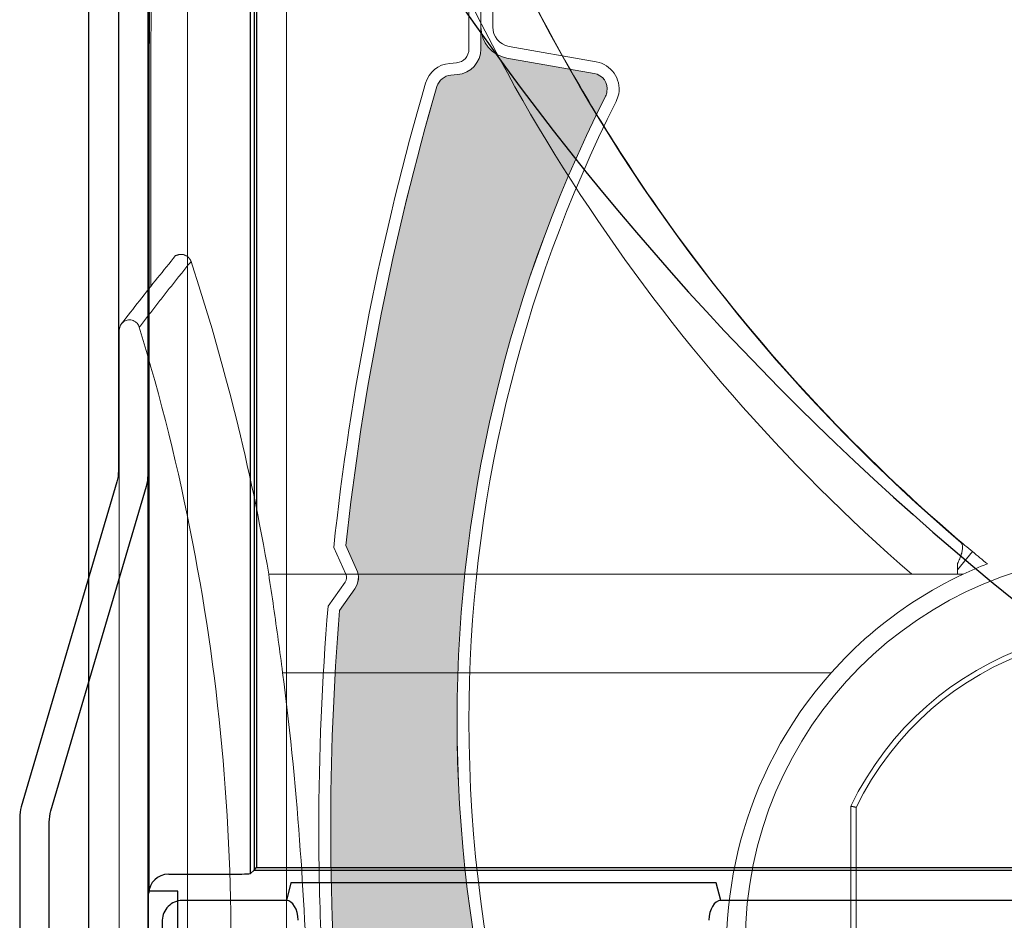
# Model space of a CAD drawing. Units: inches. Extents: x 10 to 4845, y 10 to 832.
# Drawn here: x 167 to 190, y 512 to 532 of the extents above; entities that cross this region are included whole.
import ezdxf

# ---------------------------------------------------------------- set-up
doc = ezdxf.new("R2010")
doc.units = ezdxf.units.IN
doc.header["$MEASUREMENT"] = 0
doc.layers.add('Layer 1', color=7, linetype='Continuous')

# ---------------------------------------------------------------- blocks, each defined once
blk = doc.blocks.new('block 67')
at = {"layer": 'Layer 1', "color": 7, "lineweight": 13}
blk.add_open_spline([(181.885, 500.935), (179.127, 505.692), (177.674, 511.095), (177.674, 516.596)], degree=3, dxfattribs=at)
blk = doc.blocks.new('block 68')
at = {"layer": 'Layer 1', "color": 7, "lineweight": 13}
blk.add_open_spline([(181.651, 500.799), (176.319, 509.999), (175.99, 521.268), (180.771, 530.764)], degree=3, dxfattribs=at)
blk = doc.blocks.new('block 95')
at = {"layer": 'Layer 1', "color": 7, "lineweight": 13}
blk.add_open_spline([(177.674, 516.596), (177.674, 521.475), (178.818, 526.285), (181.012, 530.644)], degree=3, dxfattribs=at)
blk = doc.blocks.new('block 96')
at = {"layer": 'Layer 1', "color": 7, "lineweight": 13}
blk.add_open_spline([(174.882, 520.569), (175.263, 524.094), (175.954, 527.579), (176.95, 530.982)], degree=3, dxfattribs=at)
blk = doc.blocks.new('block 97')
at = {"layer": 'Layer 1', "color": 7, "lineweight": 13}
blk.add_open_spline([(174.608, 520.525), (174.988, 524.091), (175.686, 527.616), (176.693, 531.058)], degree=3, dxfattribs=at)
blk = doc.blocks.new('block 98')
at = {"layer": 'Layer 1', "color": 7, "lineweight": 13}
blk.add_open_spline([(174.763, 508.979), (174.473, 512.346), (174.463, 515.731), (174.743, 519.1)], degree=3, dxfattribs=at)
blk = doc.blocks.new('block 99')
at = {"layer": 'Layer 1', "color": 7, "lineweight": 13}
blk.add_open_spline([(174.502, 508.883), (174.347, 510.635), (174.27, 512.394), (174.27, 514.153)], degree=3, dxfattribs=at)
blk = doc.blocks.new('block 106')
at = {"layer": 'Layer 1', "color": 7, "lineweight": 13}
blk.add_open_spline([(174.27, 514.153), (174.27, 515.836), (174.342, 517.518), (174.481, 519.194)], degree=3, dxfattribs=at)
blk = doc.blocks.new('block 107')
at = {"layer": 'Layer 1', "color": 7, "lineweight": 13}
blk.add_open_spline([(174.882, 519.921), (174.91, 519.862), (174.905, 519.796), (174.867, 519.744)], degree=3, dxfattribs=at)
blk = doc.blocks.new('block 108')
at = {"layer": 'Layer 1', "color": 7, "lineweight": 13}
blk.add_open_spline([(175.128, 520.031), (175.193, 519.887), (175.177, 519.719), (175.087, 519.59)], degree=3, dxfattribs=at)
blk = doc.blocks.new('block 109')
at = {"layer": 'Layer 1', "color": 7, "lineweight": 13}
blk.add_lwpolyline([(175.128, 520.031), (174.882, 520.569)], dxfattribs=at)
blk = doc.blocks.new('block 110')
at = {"layer": 'Layer 1', "color": 7, "lineweight": 13}
blk.add_lwpolyline([(174.743, 519.1), (175.087, 519.59)], dxfattribs=at)
blk = doc.blocks.new('block 111')
at = {"layer": 'Layer 1', "color": 7, "lineweight": 13}
blk.add_lwpolyline([(174.867, 519.744), (174.481, 519.194)], dxfattribs=at)
blk = doc.blocks.new('block 112')
at = {"layer": 'Layer 1', "color": 7, "lineweight": 13}
blk.add_lwpolyline([(174.882, 519.921), (174.608, 520.525)], dxfattribs=at)
blk = doc.blocks.new('block 113')
at = {"layer": 'Layer 1', "color": 7, "lineweight": 13}
blk.add_lwpolyline([(178.213, 534.237), (178.213, 532.332)], dxfattribs=at)
blk = doc.blocks.new('block 114')
at = {"layer": 'Layer 1', "color": 7, "lineweight": 13}
blk.add_lwpolyline([(177.945, 531.831), (177.945, 534.237)], dxfattribs=at)
blk = doc.blocks.new('block 115')
at = {"layer": 'Layer 1', "color": 7, "lineweight": 13}
blk.add_lwpolyline([(177.674, 534.237), (177.674, 531.831)], dxfattribs=at)
blk = doc.blocks.new('block 116')
at = {"layer": 'Layer 1', "color": 7, "lineweight": 13}
blk.add_lwpolyline([(178.535, 531.626), (180.512, 531.277)], dxfattribs=at)
blk = doc.blocks.new('block 117')
at = {"layer": 'Layer 1', "color": 7, "lineweight": 13}
blk.add_lwpolyline([(178.584, 531.891), (180.561, 531.542)], dxfattribs=at)
blk = doc.blocks.new('block 118')
at = {"layer": 'Layer 1', "color": 7, "lineweight": 13}
blk.add_open_spline([(178.535, 531.626), (178.192, 531.687), (177.945, 531.984), (177.945, 532.332)], degree=3, dxfattribs=at)
blk = doc.blocks.new('block 119')
at = {"layer": 'Layer 1', "color": 7, "lineweight": 13}
blk.add_open_spline([(176.693, 531.058), (176.765, 531.306), (176.981, 531.483), (177.24, 531.506)], degree=3, dxfattribs=at)
blk = doc.blocks.new('block 120')
at = {"layer": 'Layer 1', "color": 7, "lineweight": 13}
blk.add_open_spline([(176.95, 530.982), (176.992, 531.123), (177.116, 531.226), (177.265, 531.238)], degree=3, dxfattribs=at)
blk = doc.blocks.new('block 121')
at = {"layer": 'Layer 1', "color": 7, "lineweight": 13}
blk.add_open_spline([(177.945, 531.831), (177.945, 531.529), (177.713, 531.277), (177.414, 531.251)], degree=3, dxfattribs=at)
blk = doc.blocks.new('block 122')
at = {"layer": 'Layer 1', "color": 7, "lineweight": 13}
blk.add_lwpolyline([(177.414, 531.251), (177.265, 531.238)], dxfattribs=at)
blk = doc.blocks.new('block 123')
at = {"layer": 'Layer 1', "color": 7, "lineweight": 13}
blk.add_lwpolyline([(177.24, 531.506), (177.391, 531.52)], dxfattribs=at)
blk = doc.blocks.new('block 124')
at = {"layer": 'Layer 1', "color": 7, "lineweight": 13}
blk.add_open_spline([(178.584, 531.891), (178.368, 531.929), (178.213, 532.115), (178.213, 532.332)], degree=3, dxfattribs=at)
blk = doc.blocks.new('block 125')
at = {"layer": 'Layer 1', "color": 7, "lineweight": 13}
blk.add_open_spline([(177.674, 531.831), (177.674, 531.669), (177.551, 531.533), (177.391, 531.52)], degree=3, dxfattribs=at)
blk = doc.blocks.new('block 126')
at = {"layer": 'Layer 1', "color": 7, "lineweight": 13}
blk.add_open_spline([(180.512, 531.277), (180.708, 531.244), (180.838, 531.058), (180.804, 530.863), (180.798, 530.828), (180.787, 530.794), (180.771, 530.764)], degree=3, knots=[0, 0, 0, 0, 1, 1, 1, 2, 2, 2, 2], dxfattribs=at)
blk = doc.blocks.new('block 127')
at = {"layer": 'Layer 1', "color": 7, "lineweight": 13}
blk.add_open_spline([(180.561, 531.542), (180.901, 531.482), (181.128, 531.157), (181.07, 530.815), (181.057, 530.756), (181.039, 530.697), (181.012, 530.644)], degree=3, knots=[0, 0, 0, 0, 1, 1, 1, 2, 2, 2, 2], dxfattribs=at)
blk = doc.blocks.new('block 197')
at = {"layer": 'Layer 1', "color": 7, "lineweight": 25}
blk.add_open_spline([(170.399, 522.171), (170.399, 522.086), (170.388, 522.001), (170.361, 521.919), (170.361, 521.919), (168.195, 514.554), (168.195, 514.554), (168.172, 514.472), (168.159, 514.386), (168.159, 514.3), (168.159, 514.3), (168.159, 508.257), (168.159, 508.257), (168.159, 507.639), (168.661, 507.138), (169.28, 507.138), (169.897, 507.138), (170.399, 507.639), (170.399, 508.257), (170.399, 508.257), (170.399, 512.735), (170.399, 512.735), (170.399, 512.735), (171.07, 512.735), (171.07, 512.735), (171.07, 512.735), (171.07, 508.257), (171.07, 508.257), (171.07, 507.267), (170.269, 506.466), (169.28, 506.466), (168.29, 506.466), (167.488, 507.267), (167.488, 508.257), (167.488, 508.257), (167.488, 514.397), (167.488, 514.397), (167.488, 514.483), (167.501, 514.568), (167.524, 514.649), (167.524, 514.649), (169.69, 522.016), (169.69, 522.016), (169.715, 522.098), (169.726, 522.183), (169.726, 522.268), (169.726, 522.268), (169.726, 628.499), (169.726, 628.499), (169.726, 629.858), (170.829, 630.962), (172.189, 630.962), (172.189, 630.962), (290.418, 630.962), (290.418, 630.962), (291.283, 630.962), (291.984, 630.26), (291.984, 629.395), (291.984, 629.395), (291.984, 617.079), (291.984, 617.079), (291.984, 616.337), (291.382, 615.736), (290.641, 615.736), (289.9, 615.736), (289.297, 616.337), (289.297, 617.079), (289.297, 617.221), (289.318, 617.361), (289.364, 617.496), (289.364, 617.496), (290.566, 621.188), (290.566, 621.188), (290.629, 621.377), (290.652, 621.578), (290.635, 621.776), (290.564, 622.589), (289.846, 623.19), (289.035, 623.119), (288.22, 623.048), (287.621, 622.331), (287.691, 621.518), (287.691, 621.518), (288.518, 612.06), (288.518, 612.06), (288.518, 612.06), (287.849, 612.001), (287.849, 612.001), (287.849, 612.001), (287.022, 621.459), (287.022, 621.459), (286.919, 622.642), (287.792, 623.685), (288.977, 623.788), (290.159, 623.892), (291.201, 623.017), (291.305, 621.834), (291.33, 621.546), (291.296, 621.256), (291.206, 620.98), (291.206, 620.98), (290.004, 617.287), (290.004, 617.287), (289.98, 617.22), (289.968, 617.15), (289.968, 617.079), (289.968, 616.708), (290.27, 616.407), (290.641, 616.407), (291.012, 616.407), (291.314, 616.708), (291.314, 617.079), (291.314, 617.079), (291.314, 629.395), (291.314, 629.395), (291.314, 629.889), (290.913, 630.29), (290.418, 630.29), (290.418, 630.29), (172.189, 630.29), (172.189, 630.29), (171.201, 630.29), (170.399, 629.488), (170.399, 628.499), (170.399, 628.499), (170.399, 522.171), (170.399, 522.171)], degree=3, knots=[0, 0, 0, 0, 1, 1, 1, 2, 2, 2, 3, 3, 3, 4, 4, 4, 5, 5, 5, 6, 6, 6, 7, 7, 7, 8, 8, 8, 9, 9, 9, 10, 10, 10, 11, 11, 11, 12, 12, 12, 13, 13, 13, 14, 14, 14, 15, 15, 15, 16, 16, 16, 17, 17, 17, 18, 18, 18, 19, 19, 19, 20, 20, 20, 21, 21, 21, 22, 22, 22, 23, 23, 23, 24, 24, 24, 25, 25, 25, 26, 26, 26, 27, 27, 27, 28, 28, 28, 29, 29, 29, 30, 30, 30, 31, 31, 31, 32, 32, 32, 33, 33, 33, 34, 34, 34, 35, 35, 35, 36, 36, 36, 37, 37, 37, 38, 38, 38, 39, 39, 39, 40, 40, 40, 41, 41, 41, 42, 42, 42, 42], dxfattribs=at)
blk = doc.blocks.new('block 196')
at = {"layer": 'Layer 1'}
blk.add_blockref('block 197', (0, 0), dxfattribs=at)
blk = doc.blocks.new('block 220')
at = {"layer": 'Layer 1', "color": 7, "lineweight": 25}
blk.add_open_spline([(170.858, 512.387), (170.771, 512.306), (170.721, 512.195), (170.721, 512.078)], degree=3, dxfattribs=at)
blk = doc.blocks.new('block 221')
at = {"layer": 'Layer 1', "color": 7, "lineweight": 25}
blk.add_lwpolyline([(170.721, 512.078), (170.721, 508.044)], dxfattribs=at)
blk = doc.blocks.new('block 222')
at = {"layer": 'Layer 1', "color": 7, "lineweight": 25}
blk.add_lwpolyline([(170.415, 535.086), (170.415, 512.688)], dxfattribs=at)
blk = doc.blocks.new('block 226')
at = {"layer": 'Layer 1', "color": 7, "lineweight": 25}
blk.add_open_spline([(171.167, 512.526), (171.052, 512.521), (170.942, 512.472), (170.858, 512.387)], degree=3, dxfattribs=at)
blk = doc.blocks.new('block 227')
at = {"layer": 'Layer 1', "color": 7, "lineweight": 25}
blk.add_lwpolyline([(170.87, 513.121)], dxfattribs=at)
blk = doc.blocks.new('block 228')
at = {"layer": 'Layer 1', "color": 7, "lineweight": 25}
blk.add_open_spline([(170.863, 513.121), (170.618, 513.117), (170.419, 512.925), (170.415, 512.688)], degree=3, dxfattribs=at)
blk = doc.blocks.new('block 293')
at = {"layer": 'Layer 1', "color": 7, "lineweight": 25}
blk.add_open_spline([(173.804, 512.078), (173.799, 512.32), (173.68, 512.518), (173.538, 512.526)], degree=3, dxfattribs=at)
blk = doc.blocks.new('block 297')
at = {"layer": 'Layer 1', "color": 7, "lineweight": 25}
blk.add_lwpolyline([(183.115, 512.078)], dxfattribs=at)
blk = doc.blocks.new('block 298')
at = {"layer": 'Layer 1', "color": 7, "lineweight": 25}
blk.add_open_spline([(183.383, 512.526), (183.239, 512.518), (183.122, 512.32), (183.115, 512.078)], degree=3, dxfattribs=at)
blk = doc.blocks.new('block 374')
at = {"layer": 'Layer 1', "color": 7, "lineweight": 25}
blk.add_lwpolyline([(172.725, 513.136), (172.725, 535.086)], dxfattribs=at)
blk = doc.blocks.new('block 410')
at = {"layer": 'Layer 1', "color": 7, "lineweight": 25}
blk.add_lwpolyline([(170.399, 508.09), (170.399, 582.641)], dxfattribs=at)
blk = doc.blocks.new('block 423')
at = {"layer": 'Layer 1', "color": 7, "lineweight": 25}
blk.add_lwpolyline([(169.055, 509.824), (169.055, 629.843)], dxfattribs=at)
blk = doc.blocks.new('block 430')
at = {"layer": 'Layer 1', "color": 7, "lineweight": 25}
blk.add_lwpolyline([(170.87, 513.121), (172.279, 513.121)], dxfattribs=at)
blk = doc.blocks.new('block 431')
at = {"layer": 'Layer 1', "color": 7, "lineweight": 25}
blk.add_lwpolyline([(173.538, 512.526), (171.167, 512.526)], dxfattribs=at)
blk = doc.blocks.new('block 432')
at = {"layer": 'Layer 1', "color": 7, "lineweight": 25}
blk.add_lwpolyline([(173.637, 512.926), (173.538, 512.526)], dxfattribs=at)
blk = doc.blocks.new('block 433')
at = {"layer": 'Layer 1', "color": 7, "lineweight": 25}
blk.add_lwpolyline([(183.281, 512.926), (173.637, 512.926)], dxfattribs=at)
blk = doc.blocks.new('block 434')
at = {"layer": 'Layer 1', "color": 7, "lineweight": 25}
blk.add_lwpolyline([(183.383, 512.526), (183.281, 512.926)], dxfattribs=at)
blk = doc.blocks.new('block 435')
at = {"layer": 'Layer 1', "color": 7, "lineweight": 25}
blk.add_lwpolyline([(206.452, 512.526), (183.383, 512.526)], dxfattribs=at)
blk = doc.blocks.new('block 436')
at = {"layer": 'Layer 1', "color": 7, "lineweight": 25}
blk.add_lwpolyline([(172.804, 513.214), (205.907, 513.214)], dxfattribs=at)
blk = doc.blocks.new('block 437')
at = {"layer": 'Layer 1', "color": 7, "lineweight": 25}
blk.add_lwpolyline([(172.725, 513.136), (172.804, 513.214)], dxfattribs=at)
blk = doc.blocks.new('block 438')
at = {"layer": 'Layer 1', "color": 7, "lineweight": 25}
blk.add_open_spline([(172.279, 513.121), (172.518, 513.121), (172.716, 513.127), (172.725, 513.136)], degree=3, dxfattribs=at)
blk = doc.blocks.new('block 471')
at = {"layer": 'Layer 1', "color": 7, "lineweight": 25}
blk.add_lwpolyline([(172.804, 580.147), (172.804, 513.214)], dxfattribs=at)
blk = doc.blocks.new('block 472')
at = {"layer": 'Layer 1', "color": 7, "lineweight": 25}
blk.add_lwpolyline([(172.804, 513.214), (172.86, 513.269)], dxfattribs=at)
blk = doc.blocks.new('block 473')
at = {"layer": 'Layer 1', "color": 7, "lineweight": 25}
blk.add_lwpolyline([(172.86, 540.627), (172.86, 513.269)], dxfattribs=at)
blk = doc.blocks.new('block 474')
at = {"layer": 'Layer 1', "color": 7, "lineweight": 25}
blk.add_open_spline([(172.86, 540.627), (178.654, 529.12), (187.74, 519.598), (198.962, 513.269)], degree=3, dxfattribs=at)
blk = doc.blocks.new('block 475')
at = {"layer": 'Layer 1', "color": 7, "lineweight": 25}
blk.add_lwpolyline([(172.86, 513.269), (198.962, 513.269)], dxfattribs=at)
blk = doc.blocks.new('block 202')
at = {"layer": 'Layer 1'}
for name in ['block 423', 'block 410', 'block 471', 'block 473', 'block 474', 'block 222', 'block 374', 'block 472', 'block 475', 'block 228', 'block 227', 'block 430', 'block 438', 'block 437', 'block 436', 'block 432', 'block 433', 'block 434', 'block 220', 'block 226', 'block 431', 'block 293', 'block 298', 'block 435', 'block 221', 'block 297']:
    blk.add_blockref(name, (0, 0), dxfattribs=at)
blk = doc.blocks.new('block 1885')
at = {"layer": 'Layer 1', "color": 7, "lineweight": 13}
blk.add_lwpolyline([(171.023, 527.146), (170.971, 527.083), (170.919, 527.021), (170.87, 526.956), (170.816, 526.893), (170.766, 526.83), (170.717, 526.766), (170.663, 526.703), (170.613, 526.639), (170.562, 526.575), (170.51, 526.512), (170.46, 526.446), (170.408, 526.382), (170.356, 526.318), (170.307, 526.254), (170.255, 526.188), (170.203, 526.123), (170.154, 526.059), (170.102, 525.994), (170.05, 525.928), (170, 525.862), (169.949, 525.797), (169.897, 525.73), (169.848, 525.665), (169.793, 525.599)], dxfattribs=at)
blk = doc.blocks.new('block 1886')
at = {"layer": 'Layer 1', "color": 7, "lineweight": 13}
blk.add_open_spline([(186.334, 514.663), (188.055, 518.229), (192.342, 519.725), (195.909, 518.003), (197.67, 517.153), (199.01, 515.62), (199.613, 513.758)], degree=3, knots=[0, 0, 0, 0, 1, 1, 1, 2, 2, 2, 2], dxfattribs=at)
blk = doc.blocks.new('block 1887')
at = {"layer": 'Layer 1', "color": 7, "lineweight": 13}
blk.add_lwpolyline([(186.334, 514.663), (186.334, 511.425)], dxfattribs=at)
blk = doc.blocks.new('block 1892')
at = {"layer": 'Layer 1', "color": 7, "lineweight": 13}
blk.add_open_spline([(183.939, 511.547), (183.939, 516.435), (187.902, 520.399), (192.792, 520.399), (196.83, 520.399), (200.356, 517.667), (201.365, 513.758)], degree=3, knots=[0, 0, 0, 0, 1, 1, 1, 2, 2, 2, 2], dxfattribs=at)
blk = doc.blocks.new('block 1893')
at = {"layer": 'Layer 1', "color": 7, "lineweight": 13}
blk.add_open_spline([(186.456, 514.635), (188.163, 518.134), (192.383, 519.589), (195.882, 517.883), (197.708, 516.992), (199.062, 515.356), (199.595, 513.396)], degree=3, knots=[0, 0, 0, 0, 1, 1, 1, 2, 2, 2, 2], dxfattribs=at)
blk = doc.blocks.new('block 1894')
at = {"layer": 'Layer 1', "color": 7, "lineweight": 13}
blk.add_open_spline([(186.334, 514.663), (186.344, 514.66), (186.348, 514.66), (186.348, 514.66), (186.357, 514.657), (186.362, 514.656), (186.362, 514.656), (186.371, 514.654), (186.375, 514.654), (186.375, 514.654), (186.384, 514.65), (186.389, 514.65), (186.389, 514.65), (186.397, 514.648), (186.402, 514.647), (186.402, 514.647), (186.411, 514.645), (186.414, 514.644), (186.414, 514.644), (186.425, 514.642), (186.427, 514.642), (186.427, 514.642), (186.438, 514.638), (186.44, 514.638), (186.44, 514.638), (186.452, 514.636), (186.452, 514.635), (186.452, 514.635)], degree=3, knots=[0, 0, 0, 0, 1, 1, 1, 2, 2, 2, 3, 3, 3, 4, 4, 4, 5, 5, 5, 6, 6, 6, 7, 7, 7, 8, 8, 8, 9, 9, 9, 9], dxfattribs=at)
blk = doc.blocks.new('block 1898')
at = {"layer": 'Layer 1', "color": 7, "lineweight": 13}
blk.add_lwpolyline([(186.456, 514.635), (186.456, 511.786)], dxfattribs=at)
blk = doc.blocks.new('block 1902')
at = {"layer": 'Layer 1', "color": 7, "lineweight": 13}
blk.add_lwpolyline([(170.408, 526.382), (170.447, 537.518)], dxfattribs=at)
blk = doc.blocks.new('block 1906')
at = {"layer": 'Layer 1', "color": 7, "lineweight": 13}
blk.add_lwpolyline([(170.46, 526.446), (170.469, 538.021)], dxfattribs=at)
blk = doc.blocks.new('block 1907')
at = {"layer": 'Layer 1', "color": 7, "lineweight": 13}
blk.add_open_spline([(171.023, 527.146), (171.032, 527.146), (171.034, 527.146), (171.034, 527.146)], degree=3, dxfattribs=at)
blk = doc.blocks.new('block 1908')
at = {"layer": 'Layer 1', "color": 7, "lineweight": 13}
blk.add_open_spline([(171.252, 527.149), (171.262, 527.146), (171.266, 527.142), (171.266, 527.142), (171.275, 527.139), (171.28, 527.134), (171.28, 527.134), (171.287, 527.131), (171.293, 527.126), (171.293, 527.126), (171.298, 527.122), (171.302, 527.117), (171.302, 527.117), (171.316, 527.107), (171.32, 527.102), (171.32, 527.102), (171.329, 527.09), (171.333, 527.084), (171.333, 527.084), (171.338, 527.079), (171.343, 527.073), (171.343, 527.073), (171.347, 527.066), (171.352, 527.061), (171.352, 527.061), (171.356, 527.054), (171.358, 527.047), (171.358, 527.047), (171.361, 527.041), (171.365, 527.034), (171.365, 527.034), (171.37, 527.025), (171.374, 527.014), (171.374, 527.014)], degree=3, knots=[0, 0, 0, 0, 1, 1, 1, 2, 2, 2, 3, 3, 3, 4, 4, 4, 5, 5, 5, 6, 6, 6, 7, 7, 7, 8, 8, 8, 9, 9, 9, 10, 10, 10, 11, 11, 11, 11], dxfattribs=at)
blk = doc.blocks.new('block 1913')
at = {"layer": 'Layer 1', "color": 7, "lineweight": 13}
blk.add_open_spline([(187.713, 519.922), (181.908, 524.969), (177.616, 531.526), (175.315, 538.866)], degree=3, dxfattribs=at)
blk = doc.blocks.new('block 1914')
at = {"layer": 'Layer 1', "color": 7, "lineweight": 13}
blk.add_lwpolyline([(187.713, 519.922), (173.135, 519.922)], dxfattribs=at)
blk = doc.blocks.new('block 1915')
at = {"layer": 'Layer 1', "color": 7, "lineweight": 13}
blk.add_open_spline([(171.374, 527.014), (172.135, 524.695), (172.723, 522.326), (173.135, 519.922)], degree=3, dxfattribs=at)
blk = doc.blocks.new('block 1931')
at = {"layer": 'Layer 1', "color": 7, "lineweight": 13}
blk.add_lwpolyline([(188.75, 520.023), (188.75, 519.922)], dxfattribs=at)
blk = doc.blocks.new('block 1932')
at = {"layer": 'Layer 1', "color": 7, "lineweight": 13}
blk.add_lwpolyline([(188.75, 520.023), (189.095, 520.434)], dxfattribs=at)
blk = doc.blocks.new('block 1933')
at = {"layer": 'Layer 1', "color": 7, "lineweight": 13}
blk.add_open_spline([(189.429, 520.156), (189.316, 520.249), (189.206, 520.341), (189.095, 520.434)], degree=3, dxfattribs=at)
blk = doc.blocks.new('block 1934')
at = {"layer": 'Layer 1', "color": 7, "lineweight": 13}
blk.add_open_spline([(188.881, 519.922), (189.062, 520.006), (189.244, 520.084), (189.429, 520.156)], degree=3, dxfattribs=at)
blk = doc.blocks.new('block 1935')
at = {"layer": 'Layer 1', "color": 7, "lineweight": 13}
blk.add_lwpolyline([(188.75, 519.922), (188.881, 519.922)], dxfattribs=at)
blk = doc.blocks.new('block 1940')
at = {"layer": 'Layer 1', "color": 7, "lineweight": 13}
blk.add_lwpolyline([(183.524, 511.864), (183.54, 512.114), (183.561, 512.366), (183.59, 512.62), (183.626, 512.873), (183.668, 513.126), (183.718, 513.378), (183.772, 513.629), (183.835, 513.877), (183.905, 514.123), (183.981, 514.367), (184.065, 514.612), (184.157, 514.859), (184.258, 515.106), (184.367, 515.353), (184.484, 515.6), (184.607, 515.844), (184.74, 516.087), (184.882, 516.327), (185.033, 516.564), (185.188, 516.799), (185.353, 517.028), (185.524, 517.252), (185.704, 517.473), (185.889, 517.687)], dxfattribs=at)
blk = doc.blocks.new('block 1941')
at = {"layer": 'Layer 1', "color": 7, "lineweight": 13}
blk.add_lwpolyline([(185.889, 517.687), (185.992, 517.801), (186.096, 517.913), (186.204, 518.025), (186.314, 518.134), (186.425, 518.242), (186.54, 518.349), (186.654, 518.454), (186.774, 518.556), (186.893, 518.658), (187.015, 518.757), (187.139, 518.854), (187.262, 518.95), (187.391, 519.044), (187.519, 519.135), (187.649, 519.224), (187.78, 519.311), (187.913, 519.395), (188.048, 519.477), (188.186, 519.557), (188.321, 519.635), (188.46, 519.71), (188.6, 519.783), (188.739, 519.854), (188.881, 519.922)], dxfattribs=at)
blk = doc.blocks.new('block 1947')
at = {"layer": 'Layer 1', "color": 7, "lineweight": 13}
blk.add_lwpolyline([(173.45, 517.687), (185.889, 517.687)], dxfattribs=at)
blk = doc.blocks.new('block 1948')
at = {"layer": 'Layer 1', "color": 7, "lineweight": 13}
blk.add_lwpolyline([(173.959, 511.864), (173.946, 512.087), (173.937, 512.31), (173.923, 512.534), (173.91, 512.758), (173.896, 512.981), (173.883, 513.205), (173.869, 513.43), (173.851, 513.66), (173.835, 513.894), (173.817, 514.13), (173.797, 514.372), (173.779, 514.615), (173.756, 514.861), (173.734, 515.11), (173.711, 515.361), (173.687, 515.615), (173.662, 515.87), (173.635, 516.128), (173.605, 516.386), (173.577, 516.645), (173.547, 516.904), (173.516, 517.166), (173.482, 517.426), (173.45, 517.687)], dxfattribs=at)
blk = doc.blocks.new('block 1954')
at = {"layer": 'Layer 1', "color": 7, "lineweight": 13}
blk.add_lwpolyline([(188.75, 520.161), (188.75, 520.023)], dxfattribs=at)
blk = doc.blocks.new('block 1956')
at = {"layer": 'Layer 1', "color": 7, "lineweight": 13}
blk.add_lwpolyline([(188.83, 520.642), (188.487, 520.938), (188.145, 521.24), (187.807, 521.544), (187.474, 521.853), (187.145, 522.164), (186.819, 522.479), (186.497, 522.797), (186.177, 523.119), (185.864, 523.445), (185.553, 523.773), (185.245, 524.104), (184.943, 524.44), (184.644, 524.778), (184.349, 525.12), (184.058, 525.464), (183.772, 525.812), (183.488, 526.163), (183.209, 526.516), (182.935, 526.873), (182.662, 527.233), (182.394, 527.596), (182.133, 527.962), (181.872, 528.331), (181.62, 528.702), (181.367, 529.076), (181.122, 529.453), (180.881, 529.833), (180.642, 530.216), (180.408, 530.601), (180.178, 530.988), (179.956, 531.379), (179.735, 531.771), (179.519, 532.168), (179.307, 532.565), (179.098, 532.966), (178.895, 533.369), (178.697, 533.774), (178.503, 534.182), (178.314, 534.592), (178.129, 535.005), (177.949, 535.419), (177.773, 535.836), (177.603, 536.255), (177.436, 536.676), (177.274, 537.099), (177.116, 537.524), (176.963, 537.953), (176.814, 538.383), (176.67, 538.813), (176.533, 539.247)], dxfattribs=at)
blk = doc.blocks.new('block 1957')
at = {"layer": 'Layer 1', "color": 7, "lineweight": 13}
blk.add_open_spline([(188.83, 520.642), (188.838, 520.633), (188.845, 520.623), (188.845, 520.623), (188.852, 520.612), (188.856, 520.601), (188.856, 520.601), (188.856, 520.601), (188.861, 520.587), (188.861, 520.587), (188.861, 520.587), (188.863, 520.573), (188.863, 520.573), (188.863, 520.573), (188.866, 520.557), (188.866, 520.557), (188.866, 520.557), (188.866, 520.54), (188.866, 520.54), (188.866, 520.54), (188.866, 520.523), (188.866, 520.523), (188.866, 520.523), (188.866, 520.505), (188.866, 520.505), (188.866, 520.505), (188.863, 520.487), (188.863, 520.487), (188.863, 520.487), (188.861, 520.468), (188.861, 520.468), (188.861, 520.468), (188.856, 520.448), (188.856, 520.448), (188.856, 520.448), (188.852, 520.425), (188.852, 520.425), (188.852, 520.425), (188.848, 520.402), (188.848, 520.402), (188.848, 520.402), (188.838, 520.378), (188.838, 520.378), (188.838, 520.378), (188.832, 520.353), (188.832, 520.353), (188.832, 520.353), (188.82, 520.327), (188.82, 520.327), (188.82, 520.327), (188.812, 520.3), (188.812, 520.3), (188.812, 520.3), (188.803, 520.272), (188.803, 520.272), (188.803, 520.272), (188.789, 520.245), (188.789, 520.245), (188.789, 520.245), (188.775, 520.217), (188.775, 520.217), (188.775, 520.217), (188.764, 520.19), (188.764, 520.19), (188.764, 520.19), (188.75, 520.161), (188.75, 520.161)], degree=3, knots=[0, 0, 0, 0, 1, 1, 1, 2, 2, 2, 3, 3, 3, 4, 4, 4, 5, 5, 5, 6, 6, 6, 7, 7, 7, 8, 8, 8, 9, 9, 9, 10, 10, 10, 11, 11, 11, 12, 12, 12, 13, 13, 13, 14, 14, 14, 15, 15, 15, 16, 16, 16, 17, 17, 17, 18, 18, 18, 19, 19, 19, 20, 20, 20, 21, 21, 21, 22, 22, 22, 22], dxfattribs=at)
blk = doc.blocks.new('block 1958')
at = {"layer": 'Layer 1', "color": 7, "lineweight": 13}
blk.add_lwpolyline([(188.75, 519.922), (188.665, 519.922)], dxfattribs=at)
blk = doc.blocks.new('block 1959')
at = {"layer": 'Layer 1', "color": 7, "lineweight": 13}
blk.add_lwpolyline([(188.665, 519.922), (187.713, 519.922)], dxfattribs=at)
blk = doc.blocks.new('block 1960')
at = {"layer": 'Layer 1', "color": 7, "lineweight": 13}
blk.add_open_spline([(181.097, 529.506), (180.71, 530.108), (180.34, 530.72), (179.985, 531.341)], degree=3, dxfattribs=at)
blk = doc.blocks.new('block 1961')
at = {"layer": 'Layer 1', "color": 7, "lineweight": 13}
blk.add_open_spline([(189.095, 520.434), (188.978, 520.529), (188.866, 520.623), (188.75, 520.72)], degree=3, dxfattribs=at)
blk = doc.blocks.new('block 1962')
at = {"layer": 'Layer 1', "color": 7, "lineweight": 13}
blk.add_open_spline([(188.75, 520.72), (186.558, 522.602), (184.574, 524.712), (182.833, 527.018)], degree=3, dxfattribs=at)
blk = doc.blocks.new('block 1963')
at = {"layer": 'Layer 1', "color": 7, "lineweight": 13}
blk.add_open_spline([(188.83, 520.642), (188.803, 520.667), (188.775, 520.693), (188.75, 520.72)], degree=3, dxfattribs=at)
blk = doc.blocks.new('block 1973')
at = {"layer": 'Layer 1', "color": 7, "lineweight": 13}
blk.add_open_spline([(179.985, 531.341), (178.557, 533.847), (177.402, 536.498), (176.54, 539.25)], degree=3, dxfattribs=at)
blk = doc.blocks.new('block 1974')
at = {"layer": 'Layer 1', "color": 7, "lineweight": 13}
blk.add_open_spline([(182.833, 527.018), (182.223, 527.825), (181.646, 528.656), (181.097, 529.506)], degree=3, dxfattribs=at)
blk = doc.blocks.new('block 1981')
at = {"layer": 'Layer 1', "color": 7, "lineweight": 13}
blk.add_lwpolyline([(173.45, 517.687), (173.437, 517.78), (173.425, 517.873), (173.415, 517.965), (173.401, 518.056), (173.387, 518.147), (173.376, 518.24), (173.365, 518.332), (173.351, 518.424), (173.338, 518.517), (173.324, 518.61), (173.311, 518.704), (173.299, 518.797), (173.286, 518.892), (173.272, 518.985), (173.259, 519.08), (173.246, 519.173), (173.232, 519.268), (173.218, 519.361), (173.205, 519.455), (173.191, 519.549), (173.176, 519.643), (173.162, 519.736), (173.148, 519.829), (173.135, 519.922)], dxfattribs=at)
blk = doc.blocks.new('block 1982')
at = {"layer": 'Layer 1', "color": 7, "lineweight": 13}
blk.add_open_spline([(171.252, 527.149), (171.252, 527.149), (171.241, 527.155), (171.241, 527.155), (171.241, 527.155), (171.228, 527.16), (171.228, 527.16), (171.228, 527.16), (171.214, 527.165), (171.214, 527.165), (171.214, 527.165), (171.201, 527.168), (171.201, 527.168), (171.201, 527.168), (171.185, 527.17), (171.185, 527.17), (171.185, 527.17), (171.174, 527.172), (171.174, 527.172), (171.174, 527.172), (171.16, 527.174), (171.16, 527.174), (171.16, 527.174), (171.147, 527.174), (171.147, 527.174), (171.147, 527.174), (171.136, 527.174), (171.136, 527.174), (171.136, 527.174), (171.122, 527.172), (171.122, 527.172), (171.113, 527.171), (171.1, 527.169), (171.1, 527.169), (171.09, 527.167), (171.082, 527.165), (171.082, 527.165), (171.073, 527.162), (171.066, 527.159), (171.066, 527.159), (171.059, 527.157), (171.052, 527.153), (171.052, 527.153), (171.043, 527.149), (171.041, 527.147), (171.041, 527.147)], degree=3, knots=[0, 0, 0, 0, 1, 1, 1, 2, 2, 2, 3, 3, 3, 4, 4, 4, 5, 5, 5, 6, 6, 6, 7, 7, 7, 8, 8, 8, 9, 9, 9, 10, 10, 10, 11, 11, 11, 12, 12, 12, 13, 13, 13, 14, 14, 14, 15, 15, 15, 15], dxfattribs=at)
blk = doc.blocks.new('block 1983')
at = {"layer": 'Layer 1', "color": 7, "lineweight": 13}
blk.add_lwpolyline([(171.374, 527.014), (171.35, 526.984), (171.325, 526.955), (171.302, 526.926), (171.28, 526.896), (171.257, 526.867), (171.232, 526.838), (171.208, 526.809), (171.185, 526.781), (171.163, 526.751), (171.14, 526.722), (171.115, 526.691), (171.09, 526.662), (171.068, 526.633), (171.045, 526.604), (171.021, 526.575), (170.998, 526.545), (170.974, 526.516), (170.951, 526.487), (170.928, 526.456), (170.904, 526.427), (170.879, 526.398), (170.856, 526.367), (170.834, 526.338), (170.812, 526.309), (170.787, 526.278), (170.762, 526.249), (170.739, 526.219), (170.717, 526.189), (170.694, 526.16), (170.669, 526.13), (170.645, 526.1), (170.622, 526.07), (170.6, 526.04), (170.575, 526.009), (170.552, 525.98), (170.528, 525.95), (170.505, 525.919), (170.482, 525.89), (170.458, 525.859), (170.433, 525.829), (170.411, 525.799), (170.388, 525.769), (170.366, 525.738), (170.341, 525.708), (170.316, 525.677), (170.293, 525.647), (170.271, 525.616), (170.249, 525.586), (170.224, 525.556), (170.199, 525.525)], dxfattribs=at)
blk = doc.blocks.new('block 1984')
at = {"layer": 'Layer 1', "color": 7, "lineweight": 13}
blk.add_lwpolyline([(169.746, 525.457), (169.749, 525.491), (169.755, 525.519), (169.764, 525.544), (169.775, 525.569), (169.792, 525.593), (169.807, 525.614), (169.83, 525.633), (169.85, 525.65), (169.875, 525.664), (169.899, 525.675), (169.926, 525.683), (169.954, 525.688), (169.98, 525.688), (170.01, 525.688), (170.037, 525.682), (170.062, 525.674), (170.086, 525.663), (170.111, 525.648), (170.131, 525.631), (170.151, 525.611), (170.167, 525.591), (170.181, 525.57), (170.19, 525.55), (170.199, 525.525)], dxfattribs=at)
blk = doc.blocks.new('block 1985')
at = {"layer": 'Layer 1', "color": 7, "lineweight": 13}
blk.add_lwpolyline([(169.746, 511.425), (169.746, 525.457)], dxfattribs=at)
blk = doc.blocks.new('block 1986')
at = {"layer": 'Layer 1', "color": 7, "lineweight": 13}
blk.add_open_spline([(170.199, 525.525), (172.153, 519.105), (172.741, 512.348), (171.921, 505.688)], degree=3, dxfattribs=at)
blk = doc.blocks.new('block 1999')
at = {"layer": 'Layer 1', "color": 7, "lineweight": 9}
blk.add_lwpolyline([(171.293, 514.303), (171.293, 532.215)], dxfattribs=at)
blk = doc.blocks.new('block 2000')
at = {"layer": 'Layer 1', "color": 7, "lineweight": 9}
blk.add_lwpolyline([(173.534, 532.215), (173.534, 514.303)], dxfattribs=at)
blk = doc.blocks.new('block 2001')
at = {"layer": 'Layer 1', "color": 7, "lineweight": 9}
blk.add_lwpolyline([(171.293, 514.303), (171.293, 511.615)], dxfattribs=at)
blk = doc.blocks.new('block 2002')
at = {"layer": 'Layer 1', "color": 7, "lineweight": 9}
blk.add_lwpolyline([(173.534, 511.615), (173.534, 514.303)], dxfattribs=at)
blk = doc.blocks.new('block 2004')
at = {"layer": 'Layer 1', "color": 7, "lineweight": 9}
blk.add_lwpolyline([(171.293, 534.902), (171.293, 532.215)], dxfattribs=at)
blk = doc.blocks.new('block 2005')
at = {"layer": 'Layer 1', "color": 7, "lineweight": 9}
blk.add_lwpolyline([(173.534, 532.215), (173.534, 534.902)], dxfattribs=at)
blk = doc.blocks.new('block 2008')
at = {"layer": 'Layer 1'}
h = blk.add_hatch(color=7, dxfattribs=at)
edge = h.paths.add_edge_path()
edge.add_spline(control_points=[(175.087, 519.59), (175.18, 519.719), (175.193, 519.887), (175.128, 520.032), (175.128, 520.032), (174.882, 520.569), (174.882, 520.569), (175.263, 524.094), (175.954, 527.579), (176.95, 530.981), (176.992, 531.123), (177.116, 531.226), (177.265, 531.238), (177.265, 531.238), (177.414, 531.251), (177.414, 531.251), (177.713, 531.278), (177.945, 531.529), (177.945, 531.831), (177.945, 531.831), (177.945, 532.332), (177.945, 532.332), (177.945, 531.984), (178.195, 531.687), (178.535, 531.626), (178.535, 531.626), (180.514, 531.278), (180.514, 531.278), (180.708, 531.244), (180.838, 531.058), (180.804, 530.863), (180.798, 530.828), (180.787, 530.795), (180.771, 530.764), (175.99, 521.268), (176.321, 509.999), (181.651, 500.799), (181.192, 501.592), (180.318, 502.051), (179.406, 501.979), (178.093, 501.875), (177.116, 500.729), (177.22, 499.419), (177.22, 499.419), (177.407, 497.039), (177.407, 497.039), (177.414, 496.938), (177.341, 496.852), (177.242, 496.845), (177.147, 496.837), (177.064, 496.902), (177.048, 496.994), (176.022, 500.429), (175.306, 503.947), (174.91, 507.509), (174.91, 507.509), (175.153, 508.057), (175.153, 508.057), (175.216, 508.201), (175.198, 508.368), (175.107, 508.498), (175.107, 508.498), (174.763, 508.979), (174.763, 508.979), (174.473, 512.346), (174.463, 515.731), (174.743, 519.1), (174.743, 519.1), (175.087, 519.59), (175.087, 519.59), (175.087, 519.59), (175.087, 519.59), (175.087, 519.59)], knot_values=[0, 0, 0, 0, 1, 1, 1, 2, 2, 2, 3, 3, 3, 4, 4, 4, 5, 5, 5, 6, 6, 6, 7, 7, 7, 8, 8, 8, 9, 9, 9, 10, 10, 10, 11, 11, 11, 12, 12, 12, 13, 13, 13, 14, 14, 14, 15, 15, 15, 16, 16, 16, 17, 17, 17, 18, 18, 18, 19, 19, 19, 20, 20, 20, 21, 21, 21, 22, 22, 22, 23, 23, 23, 24, 24, 24, 24], degree=3, periodic=1)
at = {"layer": 'Layer 1', "lineweight": 0}
blk.add_open_spline([(175.087, 519.59), (175.18, 519.719), (175.193, 519.887), (175.128, 520.032), (175.128, 520.032), (174.882, 520.569), (174.882, 520.569), (175.263, 524.094), (175.954, 527.579), (176.95, 530.981), (176.992, 531.123), (177.116, 531.226), (177.265, 531.238), (177.265, 531.238), (177.414, 531.251), (177.414, 531.251), (177.713, 531.278), (177.945, 531.529), (177.945, 531.831), (177.945, 531.831), (177.945, 532.332), (177.945, 532.332), (177.945, 531.984), (178.195, 531.687), (178.535, 531.626), (178.535, 531.626), (180.514, 531.278), (180.514, 531.278), (180.708, 531.244), (180.838, 531.058), (180.804, 530.863), (180.798, 530.828), (180.787, 530.795), (180.771, 530.764), (175.99, 521.268), (176.321, 509.999), (181.651, 500.799), (181.192, 501.592), (180.318, 502.051), (179.406, 501.979), (178.093, 501.875), (177.116, 500.729), (177.22, 499.419), (177.22, 499.419), (177.407, 497.039), (177.407, 497.039), (177.414, 496.938), (177.341, 496.852), (177.242, 496.845), (177.147, 496.837), (177.064, 496.902), (177.048, 496.994), (176.022, 500.429), (175.306, 503.947), (174.91, 507.509), (174.91, 507.509), (175.153, 508.057), (175.153, 508.057), (175.216, 508.201), (175.198, 508.368), (175.107, 508.498), (175.107, 508.498), (174.763, 508.979), (174.763, 508.979), (174.473, 512.346), (174.463, 515.731), (174.743, 519.1), (174.743, 519.1), (175.087, 519.59), (175.087, 519.59), (175.087, 519.59), (175.087, 519.59), (175.087, 519.59)], degree=3, knots=[0, 0, 0, 0, 1, 1, 1, 2, 2, 2, 3, 3, 3, 4, 4, 4, 5, 5, 5, 6, 6, 6, 7, 7, 7, 8, 8, 8, 9, 9, 9, 10, 10, 10, 11, 11, 11, 12, 12, 12, 13, 13, 13, 14, 14, 14, 15, 15, 15, 16, 16, 16, 17, 17, 17, 18, 18, 18, 19, 19, 19, 20, 20, 20, 21, 21, 21, 22, 22, 22, 23, 23, 23, 24, 24, 24, 24], dxfattribs=at)
blk = doc.blocks.new('block 3')
at = {"layer": 'Layer 1'}
for name in ['block 202', 'block 196', 'block 1956', 'block 1973', 'block 1913', 'block 1906', 'block 1902', 'block 2004', 'block 2005', 'block 115', 'block 114', 'block 113', 'block 2008', 'block 118', 'block 124', 'block 1999', 'block 2000', 'block 125', 'block 121', 'block 117', 'block 116', 'block 119', 'block 123', 'block 127', 'block 120', 'block 122', 'block 1960', 'block 126', 'block 97', 'block 96', 'block 68', 'block 95', 'block 1974', 'block 1885', 'block 1907', 'block 1982', 'block 1908', 'block 1983', 'block 1915', 'block 1962', 'block 1984', 'block 1985', 'block 1986', 'block 1961', 'block 1963', 'block 1957', 'block 112', 'block 109', 'block 1932', 'block 1933', 'block 1892', 'block 108', 'block 1954', 'block 1931', 'block 1934', 'block 1914', 'block 1981', 'block 111', 'block 107', 'block 1941', 'block 1959', 'block 1958', 'block 1935', 'block 110', 'block 1886', 'block 1893', 'block 106', 'block 98', 'block 1947', 'block 1948', 'block 1940', 'block 67', 'block 1887', 'block 1894', 'block 1898', 'block 2001', 'block 2002', 'block 99']:
    blk.add_blockref(name, (0, 0), dxfattribs=at)
blk = doc.blocks.new('block 2')
at = {"layer": 'Layer 1'}
blk.add_blockref('block 3', (0, 0), dxfattribs=at)

msp = doc.modelspace()

# ---------------------------------------------------------------- block references
at = {"layer": 'Layer 1'}
msp.add_blockref('block 2', (0, 0), dxfattribs=at)

doc.saveas('drawing.dxf')
